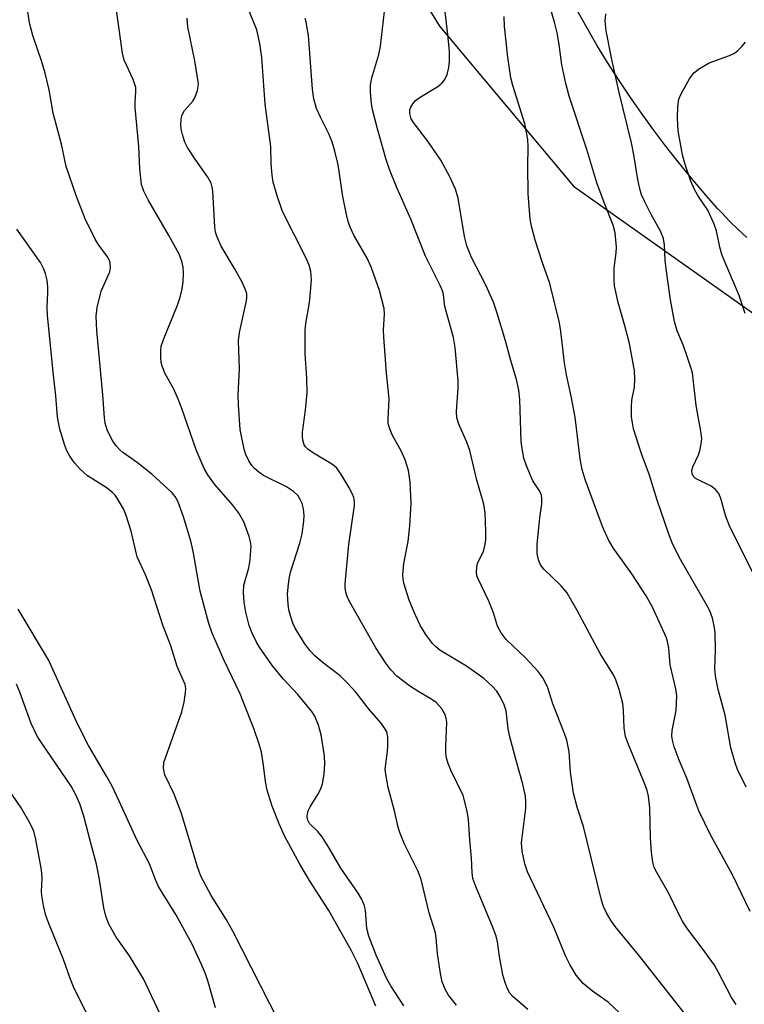
# Model space of a CAD drawing. Units: inches. Extents: x 1255761 to 1261761, y 481455 to 485456.
# Drawn here: x 1256566 to 1256714, y 483614 to 483814 of the extents above; entities that cross this region are included whole.
import ezdxf

# ---------------------------------------------------------------- set-up
doc = ezdxf.new("R2010")
doc.units = ezdxf.units.IN
doc.header["$MEASUREMENT"] = 0
for name, color, linetype in [('NTRL-Trees', 3, 'Continuous'), ('TRANS-Road', 130, 'Continuous'), ('Undefined', 1, 'Continuous')]:
    doc.layers.add(name, color=color, linetype=linetype)

msp = doc.modelspace()

# ---------------------------------------------------------------- linework, layer by layer
at = {"layer": 'NTRL-Trees'}
msp.add_lwpolyline([(1256507.01, 483987.16), (1256509.34, 483947.62), (1256530.27, 483926.68), (1256564, 483932.5), (1256596.56, 483913.89), (1256606.05, 483897.6), (1256620.37, 483863.74), (1256651.62, 483812.96), (1256678.97, 483780.41), (1256732.35, 483742.65), (1256816, 483713.47), (1256817.75, 483710.94), (1256837.88, 483625.47), (1256840.16, 483613.95), (1256816.99, 483586.4)], dxfattribs=at)
at = {"layer": 'TRANS-Road'}
msp.add_polyline3d([(1256714.28, 483769.93, 0), (1256712.51, 483771.54, 0), (1256710.8, 483773.21, 0), (1256709.14, 483774.94, 0), (1256708.31, 483775.85, 0), (1256705.57, 483778.95, 0), (1256702.89, 483782.11, 0), (1256700.27, 483785.32, 0), (1256697.71, 483788.58, 0), (1256695.22, 483791.89, 0), (1256692.79, 483795.24, 0), (1256690.42, 483798.64, 0), (1256688.12, 483802.09, 0), (1256685.89, 483805.58, 0), (1256683.72, 483809.12, 0), (1256681.63, 483812.69, 0), (1256679.6, 483816.31, 0)], dxfattribs=at)
at = {"layer": 'Undefined'}
for points, elevation in [([(1256595.34, 483610.42), (1256591.32, 483618.92), (1256588.44, 483623.62), (1256585.73, 483627.41), (1256584.27, 483630.06), (1256583.68, 483631.69), (1256583.23, 483633.38), (1256582.3, 483639.6), (1256581.76, 483642.28), (1256580.5, 483646.85), (1256579.19, 483652.07), (1256578.38, 483654.6), (1256577.55, 483656.41), (1256576.56, 483658.16), (1256570.59, 483666.91), (1256569.68, 483668.37), (1256569.02, 483669.64), (1256568.46, 483670.91), (1256566.12, 483677.35), (1256565.44, 483678.94)], 300), ([(1256579.81, 483611.85), (1256577.23, 483616.99), (1256576.34, 483619.19), (1256575.02, 483622.87), (1256572.02, 483630.2), (1256571.42, 483631.84), (1256570.95, 483633.84), (1256570.61, 483635.87), (1256570.57, 483636.75), (1256570.68, 483639.42), (1256570.56, 483641.11), (1256569.41, 483647.33), (1256568.97, 483649.01), (1256568.26, 483650.56), (1256566.39, 483653.77), (1256562.87, 483658.93)], 298)]:
    msp.add_lwpolyline(points, dxfattribs=dict(at, elevation=elevation))
for points in [[(1256638.69, 483613.36, 306), (1256634.99, 483622.03, 306), (1256633.71, 483624.64, 306), (1256629.09, 483632.82, 306), (1256625.13, 483638.99, 306), (1256623.16, 483642.28, 306), (1256620.08, 483648.09, 306), (1256618.98, 483650.48, 306), (1256617.57, 483654.11, 306), (1256616.53, 483657.39, 306), (1256616.18, 483659.09, 306), (1256615.76, 483662.45, 306), (1256615.34, 483665.07, 306), (1256614.89, 483666.71, 306), (1256613.88, 483669.71, 306), (1256610.99, 483677.01, 306), (1256607.76, 483683.76, 306), (1256605.32, 483689.37, 306), (1256604.61, 483691.33, 306), (1256602.84, 483697.87, 306), (1256601.5, 483705.64, 306), (1256601.03, 483707.89, 306), (1256599.51, 483713.06, 306), (1256598.3, 483716.25, 306), (1256597.78, 483717.16, 306), (1256597.12, 483717.96, 306), (1256593.03, 483721.71, 306), (1256590.1, 483724.06, 306), (1256587.12, 483726.16, 306), (1256586.5, 483726.69, 306), (1256585.75, 483727.52, 306), (1256585.11, 483728.42, 306), (1256584.38, 483729.71, 306), (1256583.91, 483730.77, 306), (1256583.54, 483732.08, 306), (1256583.38, 483733.22, 306), (1256583.03, 483737.9, 306), (1256581.79, 483750.97, 306), (1256581.7, 483753.91, 306), (1256581.89, 483755.64, 306), (1256582.73, 483758.97, 306), (1256583.03, 483759.78, 306), (1256584.15, 483762.17, 306), (1256584.46, 483762.97, 306), (1256584.59, 483763.75, 306), (1256584.52, 483764.76, 306), (1256584.39, 483765.25, 306), (1256584.01, 483766, 306), (1256582.12, 483768.59, 306), (1256581.51, 483769.57, 306), (1256579.46, 483773.71, 306), (1256577.65, 483778.29, 306), (1256575.6, 483784.39, 306), (1256574.63, 483788.92, 306), (1256572.94, 483795.29, 306), (1256572.09, 483800.01, 306), (1256571.28, 483803.42, 306), (1256570.63, 483805.73, 306), (1256568.8, 483811.09, 306), (1256568.08, 483813.67, 306), (1256566.34, 483825.55, 306)], [(1256706.28, 483605.95, 316), (1256692.18, 483623.81, 316), (1256687.44, 483629.62, 316), (1256686.6, 483630.77, 316), (1256685.66, 483632.38, 316), (1256685.09, 483633.64, 316), (1256684.62, 483634.97, 316), (1256680.98, 483649.93, 316), (1256679.68, 483653.92, 316), (1256678.93, 483656.73, 316), (1256678.35, 483661.05, 316), (1256678.06, 483665.15, 316), (1256677.58, 483667.56, 316), (1256677.14, 483668.92, 316), (1256674.72, 483674.94, 316), (1256673.71, 483678.21, 316), (1256672.73, 483680.17, 316), (1256671.72, 483681.51, 316), (1256669.24, 483684.24, 316), (1256665.25, 483688.08, 316), (1256664.21, 483689.38, 316), (1256663.47, 483690.79, 316), (1256662.66, 483693.46, 316), (1256661.71, 483695.84, 316), (1256659.44, 483700.51, 316), (1256659.27, 483701.05, 316), (1256659.18, 483701.9, 316), (1256659.31, 483703.31, 316), (1256659.57, 483704.02, 316), (1256660.58, 483705.99, 316), (1256660.88, 483707.1, 316), (1256661.06, 483708.25, 316), (1256661.11, 483710.02, 316), (1256660.94, 483713.87, 316), (1256660.64, 483715.6, 316), (1256659.22, 483720.48, 316), (1256657.79, 483726.54, 316), (1256657.19, 483728.26, 316), (1256655.56, 483731.93, 316), (1256655.2, 483733.21, 316), (1256655.13, 483734.51, 316), (1256655.41, 483739.28, 316), (1256655.42, 483740.76, 316), (1256654.82, 483747.55, 316), (1256654.52, 483749.56, 316), (1256652.71, 483755.89, 316), (1256652.43, 483758.32, 316), (1256652.26, 483759.05, 316), (1256651.8, 483760.13, 316), (1256648.78, 483766.11, 316), (1256645.81, 483773.69, 316), (1256642.87, 483780.25, 316), (1256641.47, 483783.81, 316), (1256640.7, 483786.05, 316), (1256639.02, 483792.04, 316), (1256638.03, 483795.73, 316), (1256637.76, 483797.18, 316), (1256637.57, 483799.53, 316), (1256637.58, 483801, 316), (1256637.87, 483802.45, 316), (1256639.26, 483807.2, 316), (1256639.62, 483808.89, 316), (1256640.84, 483819.54, 316)], [(1256644.38, 483613.46, 308), (1256641.72, 483617.51, 308), (1256640.83, 483619.08, 308), (1256638.73, 483623.73, 308), (1256637.22, 483627.63, 308), (1256636.86, 483629.17, 308), (1256636.57, 483632.92, 308), (1256636.27, 483633.97, 308), (1256635.72, 483635.21, 308), (1256635.04, 483636.41, 308), (1256631.51, 483641.48, 308), (1256629.07, 483645.66, 308), (1256627.71, 483647.83, 308), (1256626.86, 483648.96, 308), (1256625.18, 483650.58, 308), (1256624.73, 483651.39, 308), (1256624.65, 483652.12, 308), (1256624.88, 483653.16, 308), (1256625.26, 483653.94, 308), (1256626.85, 483656.48, 308), (1256627.41, 483657.52, 308), (1256627.79, 483658.66, 308), (1256628.14, 483660.63, 308), (1256628.28, 483662.72, 308), (1256628.2, 483664.37, 308), (1256627.52, 483668.64, 308), (1256627.01, 483670.58, 308), (1256626.24, 483672.42, 308), (1256625.64, 483673.41, 308), (1256622.75, 483676.84, 308), (1256619.87, 483679.95, 308), (1256617.63, 483682.71, 308), (1256614.97, 483686.48, 308), (1256614.31, 483687.61, 308), (1256613.49, 483689.36, 308), (1256612.89, 483690.91, 308), (1256612.21, 483693.62, 308), (1256611.86, 483695.63, 308), (1256611.67, 483697.62, 308), (1256611.78, 483699.09, 308), (1256612.81, 483702.62, 308), (1256613.09, 483704.29, 308), (1256613.24, 483707.13, 308), (1256613.15, 483707.96, 308), (1256612.84, 483709.05, 308), (1256611.75, 483712, 308), (1256610.75, 483713.76, 308), (1256609.54, 483715.42, 308), (1256605.82, 483719.69, 308), (1256604.44, 483721.59, 308), (1256603.69, 483722.85, 308), (1256602.06, 483726.65, 308), (1256599.14, 483735.11, 308), (1256598.28, 483737.31, 308), (1256597.44, 483739.19, 308), (1256595.77, 483742.17, 308), (1256595.13, 483743.7, 308), (1256594.96, 483744.5, 308), (1256594.88, 483745.61, 308), (1256594.87, 483747, 308), (1256594.96, 483747.83, 308), (1256595.37, 483749.18, 308), (1256598.23, 483756.14, 308), (1256598.79, 483757.78, 308), (1256599.18, 483759.46, 308), (1256599.41, 483760.89, 308), (1256599.49, 483762.67, 308), (1256599.43, 483763.86, 308), (1256599.15, 483765.13, 308), (1256598.57, 483766.51, 308), (1256596.41, 483770.47, 308), (1256592.27, 483777.62, 308), (1256591.4, 483779.39, 308), (1256590.95, 483780.71, 308), (1256590.61, 483783.9, 308), (1256590.4, 483788.44, 308), (1256589.66, 483796.43, 308), (1256589.63, 483797.58, 308), (1256589.79, 483799.63, 308), (1256589.75, 483800.48, 308), (1256589.23, 483802.11, 308), (1256587.41, 483806.04, 308), (1256587.05, 483807.45, 308), (1256585.62, 483817.72, 308)], [(1256669.63, 483612.66, 312), (1256666.68, 483615.23, 312), (1256665.99, 483616.04, 312), (1256665.46, 483617.02, 312), (1256664.95, 483618.36, 312), (1256664.56, 483619.75, 312), (1256663.89, 483623.45, 312), (1256663.44, 483626.45, 312), (1256663.17, 483627.6, 312), (1256662.55, 483629.26, 312), (1256659.01, 483637.74, 312), (1256658.46, 483639.38, 312), (1256658.28, 483640.62, 312), (1256658.18, 483643.5, 312), (1256657.83, 483647.24, 312), (1256657.56, 483651.36, 312), (1256657.3, 483653.11, 312), (1256656.44, 483656.29, 312), (1256653.93, 483661.45, 312), (1256653.39, 483662.82, 312), (1256653.08, 483663.91, 312), (1256652.95, 483664.96, 312), (1256652.9, 483666.32, 312), (1256653.11, 483671.23, 312), (1256653.01, 483672.01, 312), (1256652.82, 483672.72, 312), (1256652.12, 483673.93, 312), (1256650.96, 483675.2, 312), (1256650.1, 483675.82, 312), (1256647.42, 483677.36, 312), (1256645.5, 483678.62, 312), (1256642.95, 483680.6, 312), (1256641.72, 483681.84, 312), (1256640.71, 483683.23, 312), (1256638.7, 483686.37, 312), (1256633.28, 483695.82, 312), (1256632.8, 483696.84, 312), (1256632.55, 483697.69, 312), (1256632.41, 483698.57, 312), (1256632.4, 483699.42, 312), (1256633.18, 483707.41, 312), (1256634.29, 483715.35, 312), (1256634.33, 483716.17, 312), (1256634.2, 483717, 312), (1256633.87, 483717.79, 312), (1256633.17, 483719.05, 312), (1256631.53, 483721.8, 312), (1256630.7, 483722.97, 312), (1256630.21, 483723.42, 312), (1256629.5, 483723.92, 312), (1256625.95, 483726.02, 312), (1256624.83, 483726.8, 312), (1256624.33, 483727.3, 312), (1256624.06, 483727.71, 312), (1256623.76, 483728.67, 312), (1256623.7, 483729.45, 312), (1256623.73, 483730.31, 312), (1256624.34, 483734.77, 312), (1256624.66, 483738.27, 312), (1256624.62, 483741.31, 312), (1256624.3, 483746.31, 312), (1256624.28, 483750.96, 312), (1256624.43, 483752.42, 312), (1256624.98, 483755.5, 312), (1256625.19, 483757.25, 312), (1256625.53, 483761.38, 312), (1256625.42, 483763.01, 312), (1256625.1, 483764.3, 312), (1256624.43, 483765.86, 312), (1256619.62, 483775.25, 312), (1256618.5, 483778.64, 312), (1256617.77, 483781.21, 312), (1256617.55, 483782.64, 312), (1256617.32, 483784.93, 312), (1256617.3, 483788.45, 312), (1256616.15, 483797.08, 312), (1256615.43, 483806.6, 312), (1256615.06, 483809.47, 312), (1256614.41, 483812.24, 312), (1256612.43, 483817.03, 312)], [(1256714.16, 483657.96, 322), (1256712.35, 483661.59, 322), (1256711.86, 483662.95, 322), (1256710.98, 483666.01, 322), (1256709.83, 483672.63, 322), (1256708.45, 483677.83, 322), (1256707.91, 483680.66, 322), (1256707.77, 483682.09, 322), (1256707.87, 483685.86, 322), (1256707.81, 483689.44, 322), (1256707.63, 483690.82, 322), (1256707.25, 483692.4, 322), (1256706.7, 483693.9, 322), (1256706.21, 483694.91, 322), (1256700.46, 483704.81, 322), (1256699.08, 483707.74, 322), (1256698.33, 483709.68, 322), (1256696, 483716.41, 322), (1256694.39, 483721.72, 322), (1256692.79, 483725.87, 322), (1256691.17, 483730.96, 322), (1256690.78, 483733.42, 322), (1256690.73, 483735.41, 322), (1256690.81, 483736.83, 322), (1256691.36, 483739.43, 322), (1256691.41, 483741.09, 322), (1256691.34, 483742.76, 322), (1256690.99, 483745.04, 322), (1256690.33, 483748.35, 322), (1256689.41, 483751.96, 322), (1256688.04, 483756.72, 322), (1256687.32, 483760.06, 322), (1256687.21, 483761.45, 322), (1256687.23, 483763.66, 322), (1256687.64, 483766.8, 322), (1256687.72, 483767.95, 322), (1256687.45, 483770.85, 322), (1256687.01, 483772.46, 322), (1256685.19, 483777.05, 322), (1256683.72, 483781.1, 322), (1256681.64, 483787.86, 322), (1256678.03, 483798.75, 322), (1256677.35, 483801.3, 322), (1256676.58, 483805.1, 322), (1256676.03, 483809.26, 322), (1256675.62, 483811.6, 322), (1256675.07, 483813.8, 322), (1256674.24, 483816.59, 322)], [(1256655.13, 483613.57, 310), (1256653.49, 483615.61, 310), (1256652.79, 483616.82, 310), (1256652.18, 483618.34, 310), (1256651.81, 483620.02, 310), (1256651.23, 483624.06, 310), (1256650.98, 483627.2, 310), (1256650.81, 483628.31, 310), (1256649.52, 483632.37, 310), (1256647.91, 483639.13, 310), (1256647.3, 483640.78, 310), (1256644.52, 483646.35, 310), (1256643.54, 483648.74, 310), (1256643.22, 483649.83, 310), (1256642.49, 483653.18, 310), (1256641.2, 483657.92, 310), (1256640.75, 483660.18, 310), (1256640.6, 483661.6, 310), (1256640.69, 483662.72, 310), (1256641.05, 483665.26, 310), (1256641.12, 483666.43, 310), (1256641.12, 483668.17, 310), (1256640.88, 483669.25, 310), (1256640.49, 483669.95, 310), (1256639.67, 483671.06, 310), (1256637.39, 483673.7, 310), (1256634.58, 483677.3, 310), (1256632.83, 483679.22, 310), (1256631.4, 483680.64, 310), (1256628.03, 483683.21, 310), (1256626.25, 483684.75, 310), (1256625.22, 483685.78, 310), (1256624.21, 483687.17, 310), (1256622.23, 483690.33, 310), (1256621.76, 483691.35, 310), (1256621.32, 483692.69, 310), (1256620.97, 483694.06, 310), (1256620.81, 483695.22, 310), (1256620.7, 483697.31, 310), (1256620.77, 483698.74, 310), (1256620.99, 483700.4, 310), (1256621.28, 483701.76, 310), (1256623.2, 483707.64, 310), (1256623.65, 483709.59, 310), (1256624.02, 483712.16, 310), (1256624.08, 483713.31, 310), (1256623.92, 483714.67, 310), (1256623.63, 483715.75, 310), (1256623.28, 483716.57, 310), (1256622.85, 483717.29, 310), (1256621.9, 483718.22, 310), (1256620.46, 483719.13, 310), (1256615.81, 483721.44, 310), (1256614.86, 483722.1, 310), (1256613.97, 483722.87, 310), (1256613.38, 483723.5, 310), (1256612.79, 483724.45, 310), (1256612.19, 483725.73, 310), (1256611.83, 483726.82, 310), (1256611.02, 483730.85, 310), (1256610.67, 483735.85, 310), (1256610.63, 483737.91, 310), (1256610.88, 483743.18, 310), (1256610.66, 483748.85, 310), (1256610.87, 483750.59, 310), (1256612.31, 483757, 310), (1256612.39, 483757.65, 310), (1256612.35, 483758.49, 310), (1256612.14, 483759.29, 310), (1256611.42, 483760.8, 310), (1256609.88, 483763.59, 310), (1256607.16, 483768.14, 310), (1256606.24, 483770.18, 310), (1256606.02, 483771, 310), (1256605.86, 483772.13, 310), (1256605.45, 483779.35, 310), (1256605.35, 483780.2, 310), (1256605.12, 483780.99, 310), (1256604.42, 483782.25, 310), (1256601.85, 483785.87, 310), (1256600.29, 483788.23, 310), (1256599.73, 483789.33, 310), (1256599.25, 483790.92, 310), (1256599.03, 483792.01, 310), (1256598.96, 483792.85, 310), (1256598.99, 483793.98, 310), (1256599.15, 483794.8, 310), (1256599.66, 483795.78, 310), (1256601.35, 483797.67, 310), (1256601.78, 483798.36, 310), (1256602.34, 483799.89, 310), (1256602.49, 483800.69, 310), (1256602.5, 483801.26, 310), (1256601.8, 483805.91, 310), (1256600.35, 483812.85, 310), (1256600.21, 483814.63, 310)], [(1256688.39, 483611.96, 314), (1256686.03, 483614.17, 314), (1256682.82, 483616.4, 314), (1256680.92, 483617.95, 314), (1256679.48, 483619.67, 314), (1256678.18, 483621.84, 314), (1256677.28, 483623.63, 314), (1256674.94, 483629.45, 314), (1256669.58, 483640.71, 314), (1256669, 483642.33, 314), (1256668.51, 483644.92, 314), (1256668.36, 483646.66, 314), (1256669.22, 483653.72, 314), (1256669.24, 483655.08, 314), (1256669.15, 483656.15, 314), (1256668.65, 483658.56, 314), (1256667.25, 483663.41, 314), (1256665.89, 483668.49, 314), (1256665.65, 483669.87, 314), (1256665.23, 483673.49, 314), (1256664.78, 483674.94, 314), (1256663.96, 483676.52, 314), (1256663.32, 483677.51, 314), (1256662.37, 483678.56, 314), (1256660.7, 483680.12, 314), (1256657.12, 483682.64, 314), (1256651.74, 483685.9, 314), (1256650.81, 483686.61, 314), (1256650.19, 483687.22, 314), (1256648.84, 483689.06, 314), (1256647.8, 483690.82, 314), (1256646.65, 483693.16, 314), (1256645.44, 483696.05, 314), (1256644.38, 483699.49, 314), (1256644.22, 483700.31, 314), (1256644.16, 483701.3, 314), (1256644.38, 483703.54, 314), (1256645.24, 483708.04, 314), (1256645.62, 483711.18, 314), (1256645.86, 483715.81, 314), (1256645.69, 483720.08, 314), (1256645.35, 483722.44, 314), (1256644.62, 483724.64, 314), (1256643.84, 483726.5, 314), (1256642.03, 483729.61, 314), (1256641.49, 483730.95, 314), (1256641.2, 483732.06, 314), (1256641.16, 483732.92, 314), (1256641.39, 483737.1, 314), (1256640.83, 483742.29, 314), (1256640.27, 483749.66, 314), (1256640.24, 483751.13, 314), (1256640.45, 483754.31, 314), (1256640.37, 483755.49, 314), (1256639.44, 483759.12, 314), (1256637.8, 483763.78, 314), (1256636.87, 483765.75, 314), (1256634.21, 483770.42, 314), (1256633.52, 483771.93, 314), (1256633.03, 483773.21, 314), (1256632.69, 483774.6, 314), (1256631.96, 483778.27, 314), (1256631, 483784.75, 314), (1256630.33, 483787.51, 314), (1256629.74, 483789.43, 314), (1256629.12, 483791.02, 314), (1256627.43, 483794.34, 314), (1256626.58, 483796.22, 314), (1256626.01, 483798.17, 314), (1256625.74, 483800.15, 314), (1256624.92, 483811.09, 314), (1256624.47, 483813.8, 314), (1256624.25, 483814.53, 314)], [(1256712.09, 483613.72, 318), (1256711.16, 483615.12, 318), (1256708.5, 483620.2, 318), (1256707.64, 483621.68, 318), (1256705.18, 483625.16, 318), (1256702.2, 483629.13, 318), (1256701.25, 483630.57, 318), (1256700.44, 483632.07, 318), (1256698.32, 483636.47, 318), (1256695.89, 483640.59, 318), (1256695.41, 483641.6, 318), (1256695.1, 483642.71, 318), (1256694.87, 483644.73, 318), (1256694.66, 483647.63, 318), (1256694.5, 483653.78, 318), (1256694.22, 483656.15, 318), (1256693.94, 483657.26, 318), (1256693.47, 483658.61, 318), (1256690.15, 483666.64, 318), (1256689.56, 483668.28, 318), (1256689.26, 483670.07, 318), (1256689.15, 483673.59, 318), (1256689, 483675.04, 318), (1256688.25, 483677.83, 318), (1256687.5, 483680.01, 318), (1256686.94, 483681.04, 318), (1256684.38, 483685.17, 318), (1256679.62, 483694.09, 318), (1256677.56, 483697.65, 318), (1256676.46, 483699, 318), (1256672.89, 483702.39, 318), (1256672.25, 483703.28, 318), (1256671.78, 483704.27, 318), (1256671.54, 483705.52, 318), (1256671.52, 483707.5, 318), (1256672.08, 483712.8, 318), (1256672.52, 483715.67, 318), (1256672.51, 483716.81, 318), (1256672.4, 483717.38, 318), (1256672.13, 483718.1, 318), (1256670.66, 483720.4, 318), (1256670.15, 483721.44, 318), (1256669.27, 483723.6, 318), (1256668.85, 483724.98, 318), (1256668.48, 483726.94, 318), (1256668.31, 483728.37, 318), (1256667.99, 483736.94, 318), (1256667.82, 483738.83, 318), (1256667.33, 483741.01, 318), (1256666.15, 483744.89, 318), (1256665.11, 483748.86, 318), (1256663.35, 483754.75, 318), (1256662.65, 483756.73, 318), (1256660.99, 483760.36, 318), (1256658.14, 483765.85, 318), (1256657.22, 483768.2, 318), (1256656.75, 483770.16, 318), (1256655.46, 483777.94, 318), (1256654.87, 483779.78, 318), (1256653.72, 483782.27, 318), (1256651.91, 483785.67, 318), (1256649.41, 483789.36, 318), (1256646.34, 483793.33, 318), (1256645.9, 483794.07, 318), (1256645.61, 483795.16, 318), (1256645.62, 483795.98, 318), (1256645.79, 483796.48, 318), (1256646.21, 483797.19, 318), (1256646.75, 483797.82, 318), (1256647.7, 483798.53, 318), (1256651.31, 483800.71, 318), (1256652.17, 483801.46, 318), (1256652.7, 483802.11, 318), (1256653.18, 483803.15, 318), (1256653.54, 483804.59, 318), (1256653.65, 483805.77, 318), (1256653.67, 483807.83, 318), (1256653.37, 483811.28, 318), (1256652.82, 483815.89, 318)], [(1256714.95, 483632.63, 320), (1256711.27, 483640.28, 320), (1256706.87, 483648.27, 320), (1256704.51, 483653.16, 320), (1256703.85, 483654.75, 320), (1256702.05, 483659.77, 320), (1256700.45, 483663.48, 320), (1256699.48, 483666.16, 320), (1256699.09, 483667.51, 320), (1256698.99, 483668.35, 320), (1256699.03, 483669.49, 320), (1256699.84, 483673.56, 320), (1256699.96, 483675.05, 320), (1256699.98, 483676.54, 320), (1256699.77, 483678, 320), (1256698.67, 483682.89, 320), (1256698.37, 483686.29, 320), (1256698.13, 483687.62, 320), (1256697.89, 483688.42, 320), (1256695.02, 483694.6, 320), (1256693.75, 483696.92, 320), (1256690.83, 483701.4, 320), (1256687.04, 483706.71, 320), (1256686.05, 483708.32, 320), (1256684.88, 483711.04, 320), (1256681.33, 483720.67, 320), (1256680.71, 483722.67, 320), (1256680.31, 483724.82, 320), (1256679.29, 483733.34, 320), (1256678.47, 483737.64, 320), (1256677.51, 483741.94, 320), (1256677.09, 483744.37, 320), (1256676.38, 483750.81, 320), (1256676.11, 483752.53, 320), (1256674.11, 483760.53, 320), (1256672.56, 483765, 320), (1256671.14, 483769.41, 320), (1256670.45, 483771.94, 320), (1256670.09, 483773.67, 320), (1256669.7, 483778.9, 320), (1256669.64, 483784.38, 320), (1256669.74, 483788.43, 320), (1256669.65, 483789.88, 320), (1256669.03, 483793.08, 320), (1256666.6, 483800.88, 320), (1256666.19, 483802.48, 320), (1256665.58, 483806.69, 320), (1256664.89, 483812.92, 320), (1256664.79, 483814.98, 320)], [(1256716.03, 483700.53, 324), (1256710.74, 483711.18, 324), (1256710, 483713.11, 324), (1256708.98, 483716.76, 324), (1256708.53, 483717.79, 324), (1256707.87, 483718.62, 324), (1256707.01, 483719.26, 324), (1256703.83, 483720.83, 324), (1256703.45, 483721.18, 324), (1256703.1, 483721.81, 324), (1256703.06, 483722.46, 324), (1256703.25, 483723.23, 324), (1256704.38, 483725.68, 324), (1256704.68, 483726.5, 324), (1256704.97, 483727.89, 324), (1256705.06, 483729.02, 324), (1256704.9, 483730.47, 324), (1256703.95, 483735.68, 324), (1256703.16, 483742.34, 324), (1256702.88, 483743.47, 324), (1256702.13, 483745.68, 324), (1256701.34, 483747.88, 324), (1256700.08, 483750.91, 324), (1256699.52, 483752.85, 324), (1256698.72, 483757.21, 324), (1256697.8, 483763.55, 324), (1256697.61, 483765.31, 324), (1256697.5, 483768.45, 324), (1256697.28, 483769.73, 324), (1256696.64, 483771.22, 324), (1256694.68, 483774.78, 324), (1256693.39, 483777.32, 324), (1256692.83, 483778.6, 324), (1256692.43, 483779.87, 324), (1256692.04, 483781.75, 324), (1256691.23, 483786.79, 324), (1256690.75, 483789.23, 324), (1256688.24, 483799.44, 324), (1256686.75, 483806.22, 324), (1256685.63, 483812.01, 324), (1256685.41, 483814.04, 324), (1256685.52, 483815.51, 324)], [(1256713.95, 483754.45, 326), (1256712.7, 483758.09, 326), (1256709.22, 483766.28, 326), (1256708.74, 483767.95, 326), (1256708.06, 483771.32, 326), (1256707.62, 483772.67, 326), (1256706.31, 483775.48, 326), (1256704.29, 483778.49, 326), (1256703.5, 483779.87, 326), (1256702.85, 483781.42, 326), (1256701.72, 483784.77, 326), (1256701.18, 483786.75, 326), (1256700.27, 483791.65, 326), (1256700.11, 483794.27, 326), (1256700.23, 483796.63, 326), (1256700.44, 483798.1, 326), (1256700.85, 483799.19, 326), (1256702.61, 483802.28, 326), (1256703.47, 483803.46, 326), (1256704.6, 483804.35, 326), (1256706.61, 483805.52, 326), (1256710.71, 483806.99, 326), (1256711.73, 483807.49, 326), (1256712.42, 483808.02, 326), (1256713.25, 483808.84, 326), (1256714.02, 483809.71, 326)], [(1256618.98, 483610.11, 304), (1256609.51, 483628.64, 304), (1256608.21, 483630.93, 304), (1256605.14, 483635.89, 304), (1256603.03, 483639.84, 304), (1256602.31, 483641.76, 304), (1256598.97, 483652.82, 304), (1256597.55, 483656.57, 304), (1256595.68, 483660.46, 304), (1256595.38, 483661.84, 304), (1256595.48, 483662.96, 304), (1256599.16, 483673.31, 304), (1256599.58, 483675.26, 304), (1256599.9, 483677.24, 304), (1256599.93, 483678.08, 304), (1256599.79, 483678.87, 304), (1256598.2, 483682.56, 304), (1256596.87, 483686.73, 304), (1256595.29, 483690.97, 304), (1256592.97, 483698.15, 304), (1256591.76, 483701.19, 304), (1256590.06, 483704.87, 304), (1256588.82, 483710.13, 304), (1256587.82, 483713.28, 304), (1256587.26, 483714.66, 304), (1256586.06, 483716.73, 304), (1256585.54, 483717.44, 304), (1256584.98, 483718.02, 304), (1256583.72, 483719.03, 304), (1256579.91, 483721.4, 304), (1256578.42, 483722.72, 304), (1256577.3, 483724.02, 304), (1256576.29, 483725.39, 304), (1256575.69, 483726.49, 304), (1256575.28, 483727.55, 304), (1256574.28, 483730.86, 304), (1256573.83, 483733.33, 304), (1256573.46, 483737.66, 304), (1256572.96, 483741.88, 304), (1256571.75, 483754.06, 304), (1256571.68, 483755.8, 304), (1256571.86, 483758.66, 304), (1256571.86, 483759.82, 304), (1256571.71, 483761.24, 304), (1256571.38, 483762.61, 304), (1256570.98, 483763.64, 304), (1256570.33, 483764.83, 304), (1256565.52, 483771.6, 304)], [(1256606.03, 483613.01, 302), (1256604.51, 483618.32, 302), (1256603.94, 483619.97, 302), (1256603.16, 483621.84, 302), (1256601.25, 483625.96, 302), (1256597.91, 483632.01, 302), (1256595.1, 483636.51, 302), (1256594.41, 483637.74, 302), (1256593.83, 483638.99, 302), (1256592.52, 483642.32, 302), (1256590.01, 483647.09, 302), (1256586.38, 483655.13, 302), (1256584.92, 483658.17, 302), (1256583.82, 483660.23, 302), (1256580.14, 483666.43, 302), (1256577.79, 483671.01, 302), (1256571.98, 483683.94, 302), (1256565.79, 483694.24, 302)]]:
    msp.add_polyline3d(points, dxfattribs=at)

doc.saveas('drawing.dxf')
